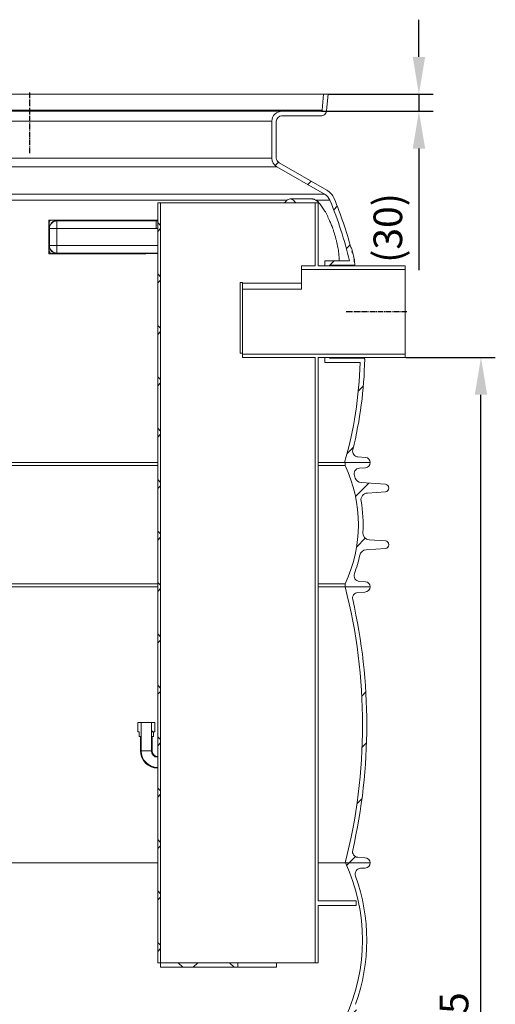
# Model space of a CAD drawing. Units: millimetres. Extents: x 22975 to 25499, y -12324 to -7150.
# Drawn here: x 24316 to 25146, y -8870 to -7150 of the extents above; entities that cross this region are included whole.
import ezdxf

# ---------------------------------------------------------------- set-up
doc = ezdxf.new("R2010")
doc.units = ezdxf.units.MM
doc.linetypes.add('AM_DIN_G_W050', pattern=[13.75, 9.75, -1.5, 1, -1.5])
doc.layers.add('AM_5', color=3, linetype='Continuous', lineweight=25)
doc.layers.add('AM_7', color=4, linetype='AM_DIN_G_W050', lineweight=25)
doc.layers.add('AZ3', color=7, linetype='Continuous')
doc.styles.get("Standard").update_dxf_attribs({"font": 'arial.ttf'})
doc.dimstyles.new('AM_DIN$0', dxfattribs={"dimtxt": 50, "dimasz": 65, "dimexe": 25, "dimexo": 1, "dimgap": 15, "dimtad": 1, "dimdec": 0, "dimdsep": 46, "dimtxsty": 'STANDARD', "dimcen": 0, "dimclrd": 256, "dimclre": 256, "dimclrt": 2, "dimadec": 0, "dimazin": 2, "dimtp": 0.1, "dimtm": 0.1, "dimtfac": 0.71, "dimtdec": 0, "dimtmove": 0, "dimatfit": 3, "dimfxl": 1, "dimlwd": -1, "dimlwe": -1, "dimarcsym": 0})
pattern_1 = [(45, (21825.81111972706, -12496.21154333521), (-269.4076836320746, 269.4076836320746), []), (45, (21915.61371972712, -12496.21154333521), (-269.4076836320746, 269.4076836320746), []), (45, (22005.41631972717, -12496.21154333521), (-269.4076836320746, 269.4076836320746), []), (45, (22095.21911972712, -12496.21154333521), (-269.4076836320746, 269.4076836320746), [])]
pattern_2 = [(45, (21825.81111972706, -12496.21154333521), (-44.90128060534575, 44.90128060534575), []), (135, (21825.81111972706, -12496.21154333521), (-44.90128060534575, -44.90128060534575), [])]

# ---------------------------------------------------------------- blocks, each defined once
blk = doc.blocks.new('*D147')
at = {"layer": 'AM_5'}
for p, q in [((25012.92829766035, -7215.04810071232), (25012.92829766035, -7150.048100712321)), ((24855.29570452285, -7280.048100712321), (25037.92829766035, -7280.048100712321)), ((25012.92829766035, -7280.048100712321), (25012.92829766035, -7310.028100140072)), ((24842.80516903606, -7310.028100140072), (25037.92829766035, -7310.028100140072)), ((25012.92829766035, -7375.02810014007), (25012.92829766035, -7587.490583086865))]:
    blk.add_line(p, q, dxfattribs=at)
for points in [[(25002.09496432702, -7215.04810071232), (25023.76163099368, -7215.04810071232), (25012.92829766035, -7280.048100712321)], [(25002.09496432702, -7375.02810014007), (25023.76163099368, -7375.02810014007), (25012.92829766035, -7310.028100140072)]]:
    blk.add_solid(points, dxfattribs=at)
at = {"layer": 'DEFPOINTS', "color": 0}
for p in [(24854.29570452286, -7280.048100712321), (24841.80516903606, -7310.028100140072), (25012.92829766035, -7310.028100140072)]:
    blk.add_point(p, dxfattribs=at)
at = {"layer": 'AM_5', "color": 2, "insert": (24965.1520357231, -7513.759341613473), "char_height": 50, "attachment_point": 5, "rotation": 90}
blk.add_mtext('(30)', dxfattribs=at)
blk = doc.blocks.new('*D159')
at = {"layer": 'AM_5'}
for p, q in [((25012.92829766034, -7215.04810071232), (25012.92829766034, -7150.048100712321)), ((24855.29570452285, -7280.048100712321), (25037.92829766034, -7280.048100712321)), ((25012.92829766034, -7280.048100712321), (25012.92829766034, -7310.028100140072)), ((24842.80516903606, -7310.028100140072), (25037.92829766034, -7310.028100140072)), ((25012.92829766034, -7375.02810014007), (25012.92829766034, -7587.490583086865))]:
    blk.add_line(p, q, dxfattribs=at)
for points in [[(25002.09496432701, -7215.04810071232), (25023.76163099368, -7215.04810071232), (25012.92829766034, -7280.048100712321)], [(25002.09496432701, -7375.02810014007), (25023.76163099368, -7375.02810014007), (25012.92829766034, -7310.028100140072)]]:
    blk.add_solid(points, dxfattribs=at)
at = {"layer": 'DEFPOINTS', "color": 0}
for p in [(24854.29570452286, -7280.048100712321), (24841.80516903606, -7310.028100140072), (25012.92829766034, -7310.028100140072)]:
    blk.add_point(p, dxfattribs=at)
at = {"layer": 'AM_5', "color": 2, "insert": (24965.15203572309, -7513.759341613473), "char_height": 50, "attachment_point": 5, "rotation": 90}
blk.add_mtext('(30)', dxfattribs=at)
blk = doc.blocks.new('*D225')
at = {"layer": 'AM_5'}
for p, q in [((24989.95517199415, -7740.048100712233), (25146.24946182308, -7740.048100712233)), ((25121.24946182308, -10043.68810071223), (25121.24946182308, -7805.048100712233)), ((24568.6851719941, -10108.68810071223), (25146.24946182308, -10108.68810071223))]:
    blk.add_line(p, q, dxfattribs=at)
for points in [[(25110.41612848975, -7805.048100712233), (25132.08279515641, -7805.048100712233), (25121.24946182308, -7740.048100712233)], [(25110.41612848975, -10043.68810071223), (25132.08279515641, -10043.68810071223), (25121.24946182308, -10108.68810071223)]]:
    blk.add_solid(points, dxfattribs=at)
at = {"layer": 'DEFPOINTS', "color": 0}
for p in [(24988.95517199415, -7740.048100712233), (25121.24946182308, -7740.048100712233), (24567.68517199411, -10108.68810071223)]:
    blk.add_point(p, dxfattribs=at)
at = {"layer": 'AM_5', "color": 2, "insert": (25080.70375923098, -8924.368100712238), "char_height": 50, "attachment_point": 5, "rotation": 90}
blk.add_mtext('2375', dxfattribs=at)

msp = doc.modelspace()

# ---------------------------------------------------------------- hatches: boundary and pattern name
at = {"linetype": 'Continuous', "lineweight": 18}
h = msp.add_hatch(dxfattribs=at)
h.set_pattern_fill('ANSI34', scale=20, style=0)
h.set_pattern_definition(pattern_1)
edge = h.paths.add_edge_path(flags=0)
edge.add_line((24852.07325409909, -7447.828144559855), (24768.9529928298, -7399.838639615062))
edge.add_arc((24773.94536451015, -7391.173985202738), 10.00000055396115, 182.5377681127653, 240.0504575656852, ccw=False)
edge.add_line((24763.95517199414, -7391.616764486433), (24763.95517199414, -7327.546421502548))
edge.add_arc((24773.94155553236, -7328.068095562092), 10.00000000000014, 89.956657452375, 177.0096704305195, ccw=False)
edge.add_line((24773.9491202335, -7318.068098423319), (24841.35465454186, -7318.068100712308))
edge.add_arc((24842.12613001254, -7308.409001272725), 9.689859461612325, 265.4334610482888, 359.7955476869184)
edge.add_line((24851.81592778253, -7308.443578164646), (24854.29561803929, -7280.048100712306))
edge.add_line((24854.29561803929, -7280.048100712317), (24846.26517199411, -7280.048100712317))
edge.add_line((24846.26517199419, -7280.048100712317), (24843.80517199634, -7308.218100687716))
edge.add_arc((24842.12613001254, -7308.409001272725), 1.689859461612323, -100.9490073927712, 6.4864546898649, ccw=False)
edge.add_line((24841.805166078, -7310.068099567827), (24773.95517199408, -7310.06810071232))
edge.add_arc((24773.94155553236, -7328.068095562092), 18.00000000000014, 89.95665745237694, 177.7712523810695)
edge.add_line((24755.95517199414, -7327.368090411866), (24755.95517199414, -7391.768117495509))
edge.add_arc((24773.94536451015, -7391.173985202738), 18.00000055396115, 181.8915253375562, 240.050457565686)
edge.add_line((24764.9590957069, -7406.770362760915), (24848.09361076496, -7454.768100716518))
edge.add_arc((24837.21518505339, -7473.890335262812), 22.00000000000031, 23.074004844767103, 60.36493557466099, ccw=False)
edge.add_arc((24215.30582160779, -7731.10491493967), 695.0000000000001, 13.314591824640502, 22.488563445350394, ccw=False)
edge.add_line((24891.62439759049, -7571.048100712244), (24848.76517199395, -7571.048100712244))
edge.add_line((24848.7651719942, -7571.048100712244), (24848.7651719942, -7580.048100712244))
edge.add_line((24848.7651719942, -7580.048100712229), (24856.76517199419, -7580.048100712229))
edge.add_line((24856.76517199419, -7580.048100712229), (24856.76517199419, -7579.048100712229))
edge.add_line((24856.76517199419, -7579.048100712229), (24899.16801385879, -7579.048100712229))
edge.add_arc((24899.16801385881, -7577.048100712229), 2, 270.0000000000008, 372.6953604920154)
edge.add_arc((24215.30582160779, -7731.10491493967), 703.0000000000001, 12.69536049201432, 13.43426132446787)
edge.add_line((24899.06972071409, -7567.777237312957), (24900.09781171942, -7567.777237312957))
edge.add_arc((24215.30582160779, -7731.10491493967), 704.0000000000003, 13.41482178361635, 14.29476469103427)
edge.add_line((24897.50878234088, -7557.27994444668), (24896.47678372596, -7557.279944446682))
edge.add_arc((24215.30582160779, -7731.10491493967), 703.0000000000001, 14.31553227315688, 14.51615706093961)
edge.add_line((24895.86394997078, -7554.895851837631), (24896.89687647935, -7554.895851837629))
edge.add_arc((24215.30582160779, -7731.10491493967), 704.0000000000003, 14.49508571276777, 14.96875756405221)
edge.add_line((24895.41685753942, -7549.26713337595), (24894.38167981215, -7549.26713337595))
edge.add_arc((24215.30582160779, -7731.10491493967), 703.0000000000001, 14.99054939405062, 22.49164627260543)
edge.add_arc((24837.21518505339, -7473.890335262812), 30.00000000000032, 22.99012699221674, 60.31251203365804)
h = msp.add_hatch(dxfattribs=at)
h.set_pattern_fill('ANSI37', scale=20, style=0)
h.set_pattern_definition(pattern_2)
h.paths.add_polyline_path([(24556.95517199414, -8797.048100712229), (24561.95517199414, -8797.048100712229), (24561.95517199414, -7470.048100712229), (24556.95517199414, -7470.048100712229)], flags=0)
h = msp.add_hatch(dxfattribs=at)
h.set_pattern_fill('ANSI34', scale=20, style=0)
h.set_pattern_definition(pattern_1)
edge = h.paths.add_edge_path(flags=0)
edge.add_arc((24918.95519356916, -7923.657807390585), 9.000000000000181, 0.125456711120999, 86.11999999997045)
edge.add_line((24919.56419683035, -7914.678435751759), (24906.39684076318, -7913.78539299685))
edge.add_arc((24907.07351105355, -7903.808313398172), 10, 165.982351718971, 266.1199999999991, ccw=False)
edge.add_arc((24215.30582160779, -7731.10491493967), 703.0000000000001, 345.9823517189722, 359.0237842393581)
edge.add_arc((24916.20407407658, -7743.048100712229), 2, 359.0237842393614, 450.0000000000007)
edge.add_line((24916.20407407658, -7741.048100712244), (24856.76517199416, -7741.048100712244))
edge.add_line((24856.76517199419, -7741.048100712244), (24856.76517199419, -7740.048100712242))
edge.add_line((24856.76517199419, -7740.048100712229), (24848.7651719942, -7740.048100712229))
edge.add_line((24848.7651719942, -7740.048100712229), (24848.7651719942, -7749.048100712228))
edge.add_line((24848.7651719942, -7749.048100712228), (24910.07415859831, -7749.048100712228))
edge.add_arc((24215.30582160779, -7731.10491493967), 695.0000000000001, 343.9172030748811, 358.5205999149857, ccw=False)
edge.add_line((24883.10517199404, -7923.63810071224), (24927.95517199404, -7923.63810071224))
h = msp.add_hatch(dxfattribs=at)
h.set_pattern_fill('ANSI34', scale=20, style=0)
h.set_pattern_definition(pattern_1)
edge = h.paths.add_edge_path(flags=0)
edge.add_arc((24667.42638286643, -8032.138100712225), 248.0000000000001, 356.8320293730839, 369.6255673404241)
edge.add_arc((24923.76597831977, -7988.663834728839), 12, 94.00345425004838, 189.6255673404237, ccw=False)
edge.add_line((24922.92817894227, -7976.693116613242), (24954.43407939917, -7974.488100712232))
edge.add_arc((24954.00517199395, -7968.00226703893), 6.499999999999992, 273.7834542452199, 446.000000000006)
edge.add_line((24954.45858907348, -7961.51810071223), (24912.11090102633, -7958.556861893915))
edge.add_arc((24912.94797871119, -7946.586093290796), 12.00000000000006, 199.2108928770575, 265.99999999999693, ccw=False)
edge.add_arc((24667.42638286643, -8032.138100712225), 248, 19.2108928770557, 20.13300004209038)
edge.add_arc((24909.66159274403, -7943.334367144284), 9.99999999999998, 93.9999999999992, 200.1330000420952, ccw=False)
edge.add_line((24908.96402800662, -7933.358726641674), (24919.58298025792, -7932.616177164558))
edge.add_arc((24918.95517199414, -7923.63810071224), 8.999999999999947, 273.9999999999893, 360.0000000000008)
edge.add_line((24927.95517199414, -7923.63810071224), (24884.00517199414, -7923.63810071224))
edge.add_line((24884.00517199395, -7923.63810071224), (24884.00517199395, -7928.728100712241))
edge.add_arc((24667.42638286643, -8032.138100712225), 240, -25.523102662046995, 25.523102662045403, ccw=False)
edge.add_line((24884.00517199395, -8135.548100712229), (24884.00517199395, -8140.638100712228))
edge.add_line((24884.00517199395, -8140.638100712225), (24927.95517199395, -8140.638100712225))
edge.add_arc((24918.95517199414, -8140.638100712225), 9.000000000000009, 0, 86.19999999999762)
edge.add_line((24919.5516370977, -8131.657887497611), (24908.98556474753, -8130.956089746449))
edge.add_arc((24909.64830375157, -8120.978075063526), 9.999999999999966, 159.8584277074618, 266.1999999999996, ccw=False)
edge.add_arc((24667.42638286643, -8032.138100712225), 248.0000000000001, 339.8584277074641, 347.6465967291789)
edge.add_arc((24921.40649687566, -8087.762750714594), 11.99999999999992, 93.9999999999967, 167.6465967291764, ccw=False)
edge.add_line((24920.56941919072, -8075.791982111462), (24954.43407939923, -8073.423934385532))
edge.add_arc((24954.00517199395, -8066.938100712242), 6.499999999999992, 273.7834542452049, 446.0000000000001)
edge.add_line((24954.45858907348, -8060.453934385543), (24926.19197666568, -8058.477340295423))
edge.add_arc((24927.02905435042, -8046.506571692313), 12, 176.8320293730802, 265.99999999999153, ccw=False)
h = msp.add_hatch(dxfattribs=at)
h.set_pattern_fill('ANSI34', scale=20, style=0)
h.set_pattern_definition(pattern_1)
edge = h.paths.add_edge_path(flags=0)
edge.add_line((24927.70517199414, -8140.638100712225), (24884.20517199414, -8140.638100712225))
edge.add_arc((23939.45970362701, -8381.638100712227), 975, -14.310671313029673, 14.310671313028081, ccw=False)
edge.add_line((24884.20517199414, -8622.638100712242), (24927.70517199414, -8622.638100712242))
edge.add_arc((24918.70517199414, -8622.638100712242), 9.000000000000009, 0, 90)
edge.add_line((24918.70517199414, -8613.638100712242), (24906.32334887532, -8612.798334750685))
edge.add_arc((24907.00001916543, -8602.821255151997), 10.00000000000004, 167.1232492097127, 266.1200000000017, ccw=False)
edge.add_arc((23939.45970362701, -8381.638100712227), 982.5000000000001, 347.1232492097156, 372.8767507902859)
edge.add_arc((24907.00001916543, -8160.454946272468), 9.999999999999954, 93.88000000000733, 192.8767507902865, ccw=False)
edge.add_line((24906.32334887536, -8150.477866673783), (24918.70517199418, -8149.638100712229))
edge.add_arc((24918.70517199414, -8140.638100712225), 9.000000000000009, 270.000000000008, 360.0000000000008)
h = msp.add_hatch(dxfattribs=at)
h.set_pattern_fill('ANSI37', scale=20, style=0)
h.set_pattern_definition(pattern_2)
edge = h.paths.add_edge_path(flags=0)
edge.add_line((24556.95517199414, -8457.04810071223), (24556.95517199414, -8456.048100712227))
edge.add_arc((24556.95517199414, -8427.048100712227), 29.00000000000014, 180, 270, ccw=False)
edge.add_line((24527.95517199414, -8427.048100712227), (24527.95517199414, -8377.25810071223))
edge.add_line((24527.95517199414, -8377.258100712237), (24522.30517199414, -8377.258100712237))
edge.add_line((24522.305171994, -8377.258100712237), (24522.305171994, -8394.048100712236))
edge.add_line((24522.305171994, -8394.048100712229), (24524.26789982856, -8394.048100712229))
edge.add_line((24524.2678998287, -8394.048100712229), (24524.2678998287, -8402.048100712225))
edge.add_line((24524.2678998287, -8402.048100712225), (24526.95517199415, -8402.048100712225))
edge.add_line((24526.95517199414, -8402.048100712225), (24526.95517199414, -8427.048100712227))
edge.add_arc((24556.95517199414, -8427.048100712227), 30.00000000000015, 180, 270.0000000000008)
h = msp.add_hatch(dxfattribs=at)
h.set_pattern_fill('ANSI37', scale=20, style=0)
h.set_pattern_definition(pattern_2)
edge = h.paths.add_edge_path(flags=0)
edge.add_line((24556.95517199414, -8438.048100712227), (24556.95517199414, -8437.04810071223))
edge.add_arc((24556.95517199414, -8427.048100712227), 10.00000000000016, 180, 270, ccw=False)
edge.add_line((24546.95517199414, -8427.048100712227), (24546.95517199414, -8402.048100712225))
edge.add_line((24546.95517199414, -8402.048100712225), (24549.64244415958, -8402.048100712225))
edge.add_line((24549.64244415958, -8402.048100712225), (24549.64244415958, -8394.048100712229))
edge.add_line((24549.64244415958, -8394.048100712229), (24551.60517199413, -8394.048100712229))
edge.add_line((24551.60517199404, -8394.048100712229), (24551.60517199404, -8377.25810071223))
edge.add_line((24551.60517199404, -8377.258100712237), (24545.95517199404, -8377.258100712237))
edge.add_line((24545.95517199414, -8377.258100712237), (24545.95517199414, -8427.04810071224))
edge.add_arc((24556.95517199414, -8427.048100712227), 11.00000000000016, 180, 270.0000000000008)
h = msp.add_hatch(dxfattribs=at)
h.set_pattern_fill('ANSI34', scale=20, style=0)
h.set_pattern_definition(pattern_1)
edge = h.paths.add_edge_path(flags=0)
edge.add_line((24927.95517199414, -8622.638100712242), (24884.45517199414, -8622.638100712242))
edge.add_arc((24595.70517199414, -8757.638100712242), 318.75, -25.05761541830401, 25.057615418302078, ccw=False)
edge.add_line((24884.45517199414, -8892.638100712242), (24927.95517199414, -8892.638100712242))
edge.add_arc((24918.95517199414, -8892.638100712242), 9.000000000000009, 0, 90)
edge.add_line((24918.95517199414, -8883.638100712238), (24910.82957943444, -8883.087002866341))
edge.add_arc((24911.50624972463, -8873.10992326765), 10.00000000000001, 159.9151954512554, 266.1200000000014, ccw=False)
edge.add_arc((24595.70517199414, -8757.638100712242), 326.2500000000001, 339.9151954512602, 380.0848045487414)
edge.add_arc((24911.50624972463, -8642.166278156816), 9.999999999999877, 93.87999999999101, 200.0848045487388, ccw=False)
edge.add_line((24910.82957943456, -8632.189198558117), (24918.95517199425, -8631.638100712222))
edge.add_arc((24918.95517199414, -8622.638100712242), 9.000000000000009, 269.9999999999864, 360.0000000000008)
h = msp.add_hatch(dxfattribs=at)
h.set_pattern_fill('ANSI37', scale=20, style=0)
h.set_pattern_definition(pattern_2)
h.paths.add_polyline_path([(24561.95517199414, -8797.048100712229), (24561.95517199414, -8805.048100712227), (24696.95517199414, -8805.048100712227), (24696.95517199414, -8797.048100712229)], flags=0)

# ---------------------------------------------------------------- linework, layer by layer
at = {"color": 7, "linetype": 'Continuous', "lineweight": 18}
for p, q in [((24846.26517199419, -7280.048100712317), (23819.64517199408, -7280.048100712317)), ((24843.80517199634, -7308.218100687708), (24846.26517199419, -7280.048100712317)), ((24854.29561803929, -7280.048100712317), (24846.26517199419, -7280.048100712317)), ((24851.81592778253, -7308.443578164646), (24854.29561803929, -7280.048100712317)), ((24773.15774627702, -7318.098860734346), (24842.12613001254, -7318.098860734346)), ((24773.9491202335, -7318.068098423319), (24841.35465454168, -7318.068100712306)), ((24773.95517199414, -7310.068100712306), (24841.805166078, -7310.068099567827)), ((24755.95517199414, -7391.768117495506), (24755.95517199414, -7327.368090411866)), ((24763.95517199414, -7391.616764486433), (24763.95517199414, -7327.546421502541)), ((24848.09361076492, -7454.768100716522), (24764.9590957069, -7406.770362760915)), ((24852.07325409909, -7447.828144559855), (24768.9529928297, -7399.838639615061)), ((24826.83578175048, -7463.168222307242), (24788.1627291131, -7463.168212785793)), ((24556.95517199414, -7470.048100712229), (24556.95517199414, -8797.048100712229)), ((24561.95517199414, -7470.048100712229), (24556.95517199414, -7470.048100712229)), ((24561.95517199414, -7470.048100712229), (24561.95517199414, -8797.048100712229)), ((24831.95517199414, -7470.048100712229), (24561.95517199414, -7470.048100712229)), ((24831.95517199414, -7580.048100712229), (24831.95517199414, -7470.048100712229)), ((24836.95517199414, -7470.048100712229), (24831.95517199414, -7470.048100712229)), ((24857.4551719946, -7465.268100713103), (24832.94923349723, -7465.268100713103)), ((24836.95517199414, -7580.048100712229), (24836.95517199414, -7470.048100712229)), ((24895.12537051525, -7548.565204581201), (24894.19333374986, -7548.565204581201)), ((24894.38167981218, -7549.26713337595), (24895.41685753942, -7549.26713337595)), ((24895.86394997078, -7554.895851837631), (24896.89687647924, -7554.895851837631)), ((24896.39475385958, -7556.958808568627), (24897.3777977328, -7556.958808568627)), ((24896.45598051112, -7557.198442875204), (24897.4836327417, -7557.198442875204)), ((24897.50878234088, -7557.27994444668), (24896.4767837261, -7557.27994444668)), ((24897.3777977328, -7556.958808568627), (24897.43625909995, -7557.198442875204)), ((24897.50878234088, -7557.27994444668), (24897.4836327417, -7557.198442875204)), ((24807.95517199414, -7580.048100712229), (24831.95517199414, -7580.048100712229)), ((24807.95517199414, -7580.048100712229), (24807.95517199414, -7586.048100712243)), ((24836.95517199414, -7580.048100712229), (24988.95517199414, -7580.048100712229)), ((24848.7651719942, -7571.048100712244), (24891.62439759049, -7571.048100712244)), ((24848.7651719942, -7580.048100712229), (24848.7651719942, -7571.048100712244)), ((24848.7651719942, -7580.048100712229), (24856.76517199419, -7580.048100712229)), ((24856.76517199419, -7579.048100712229), (24899.16801385881, -7579.048100712229)), ((24856.76517199419, -7580.048100712229), (24856.76517199419, -7579.048100712229)), ((24899.06972071409, -7567.777237312957), (24900.09781171961, -7567.777237312957)), ((24899.27797295756, -7568.651548775874), (24900.20264111037, -7568.651548775874)), ((24899.29200720412, -7568.710648065274), (24900.17624660765, -7568.710648065274)), ((24899.47072429626, -7569.465235623678), (24899.84661306555, -7569.465235623678)), ((24899.64281243362, -7568.604784418771), (24899.84661306555, -7569.465235623678)), ((24900.4449363311, -7573.645734589838), (24900.60304766541, -7573.645734589838)), ((24988.95517199414, -7580.048100712229), (24988.95517199414, -7586.048100712243)), ((24807.95517199414, -7586.048100712243), (24807.95517199414, -7620.428030040915)), ((24807.95517199414, -7586.048100712243), (24988.95517199414, -7586.048100712243)), ((24988.95517199414, -7586.048100712243), (24988.95517199414, -7734.048100712229)), ((24700.95517199414, -7609.048100712229), (24700.95517199414, -7732.472489214051)), ((24704.95517199414, -7609.048100712229), (24700.95517199414, -7609.048100712229)), ((24704.95517199414, -7609.048100712229), (24704.95517199414, -7732.472489214051)), ((24807.95517199414, -7610.110639823644), (24704.95517199414, -7610.110639823644)), ((24807.95517199414, -7620.428030040915), (24704.95517199414, -7620.428030040915)), ((24704.95517199414, -7732.472489214051), (24700.95517199414, -7732.472489214051)), ((24704.95517199414, -7732.472489214051), (24704.95517199414, -7734.048100712229)), ((24988.95517199414, -7734.048100712229), (24704.95517199414, -7734.048100712229)), ((24704.95517199414, -7734.048100712229), (24704.95517199414, -7740.048100712229)), ((24988.95517199414, -7734.048100712229), (24988.95517199414, -7740.048100712229)), ((24831.95517199414, -7740.048100712229), (24704.95517199414, -7740.048100712229)), ((24831.95517199414, -8797.048100712229), (24831.95517199414, -7740.048100712229)), ((24836.95517199414, -8689.048100712229), (24836.95517199414, -7740.048100712229)), ((24988.95517199414, -7740.048100712229), (24836.95517199414, -7740.048100712229)), ((24856.76517199419, -7740.048100712229), (24848.7651719942, -7740.048100712229)), ((24848.7651719942, -7749.048100712228), (24848.7651719942, -7740.048100712229)), ((24910.07415859817, -7749.048100712228), (24848.7651719942, -7749.048100712228)), ((24856.76517199419, -7741.048100712244), (24856.76517199419, -7740.048100712229)), ((24916.20407407658, -7741.048100712244), (24856.76517199419, -7741.048100712244)), ((24883.10517199404, -7923.63810071224), (24927.95517199414, -7923.63810071224)), ((24884.00517199395, -7928.728100712236), (24884.00517199395, -7923.63810071224)), ((24884.00517199395, -7923.63810071224), (24927.95517199414, -7923.63810071224)), ((24919.56419683035, -7914.678435751759), (24906.39684076325, -7913.785392996856)), ((24919.5829802579, -7932.616177164572), (24908.96402800662, -7933.358726641674)), ((24912.11090102626, -7958.556861893915), (24954.45858907348, -7961.51810071223)), ((24954.43407939907, -7974.488100712232), (24922.92817894227, -7976.693116613242)), ((24926.19197666572, -8058.477340295416), (24954.45858907348, -8060.453934385543)), ((24954.43407939907, -8073.423934385544), (24920.56941919072, -8075.791982111462)), ((24908.98556474756, -8130.956089746439), (24919.5516370977, -8131.657887497611)), ((24884.00517199395, -8140.638100712225), (24884.00517199395, -8135.548100712229)), ((24927.95517199414, -8140.638100712225), (24884.00517199395, -8140.638100712225)), ((24927.70517199414, -8140.638100712225), (24884.20517199414, -8140.638100712225)), ((24906.32334887536, -8150.477866673783), (24918.70517199414, -8149.638100712225)), ((24522.305171994, -8394.048100712229), (24522.305171994, -8377.258100712237)), ((24527.95517199414, -8377.258100712237), (24522.305171994, -8377.258100712237)), ((24527.95517199414, -8377.258100712237), (24527.95517199414, -8427.048100712227)), ((24545.95517199414, -8377.258100712237), (24527.95517199414, -8377.258100712237)), ((24545.95517199414, -8427.048100712227), (24545.95517199414, -8377.258100712237)), ((24551.60517199404, -8377.258100712237), (24545.95517199414, -8377.258100712237)), ((24551.60517199404, -8377.258100712237), (24551.60517199404, -8394.048100712229)), ((24524.2678998287, -8394.048100712229), (24522.305171994, -8394.048100712229)), ((24524.2678998287, -8402.048100712225), (24524.2678998287, -8394.048100712229)), ((24526.95517199414, -8402.048100712225), (24524.2678998287, -8402.048100712225)), ((24526.95517199414, -8402.048100712225), (24526.95517199414, -8427.048100712227)), ((24549.64244415958, -8402.048100712225), (24546.95517199414, -8402.048100712225)), ((24546.95517199414, -8427.048100712227), (24546.95517199414, -8402.048100712225)), ((24551.60517199404, -8394.048100712229), (24549.64244415958, -8394.048100712229)), ((24549.64244415958, -8394.048100712229), (24549.64244415958, -8402.048100712225)), ((24545.95517199414, -8427.048100712227), (24527.95517199414, -8427.048100712227)), ((24556.95517199414, -8437.04810071223), (24556.95517199414, -8438.048100712227)), ((24556.95517199414, -8456.048100712242), (24556.95517199414, -8457.04810071223)), ((24918.70517199414, -8613.638100712242), (24906.32334887536, -8612.798334750682)), ((24884.20517199414, -8622.638100712242), (24927.70517199414, -8622.638100712242)), ((24927.95517199414, -8622.638100712242), (24884.45517199414, -8622.638100712242)), ((24910.82957943456, -8632.189198558117), (24918.95517199414, -8631.638100712227)), ((24836.95517199414, -8689.048100712229), (24903.07692436172, -8689.048100712229)), ((24836.95517199414, -8797.048100712229), (24836.95517199414, -8697.048100712227)), ((24836.95517199414, -8697.048100712227), (24903.07692436172, -8697.048100712227)), ((24903.07692436172, -8689.048100712229), (24903.07692436172, -8697.048100712227)), ((24561.95517199414, -8797.048100712229), (24556.95517199414, -8797.048100712229)), ((24561.95517199414, -8805.048100712227), (24561.95517199414, -8797.048100712229)), ((24561.95517199414, -8797.048100712229), (24696.95517199414, -8797.048100712229)), ((24696.95517199414, -8797.048100712229), (24696.95517199414, -8805.048100712227)), ((24764.30500495617, -8797.048100712229), (24696.95517199414, -8797.048100712229)), ((24764.30500495617, -8805.048100712227), (24764.30500495617, -8797.048100712229)), ((24831.95517199414, -8797.048100712229), (24764.30500495617, -8797.048100712229)), ((24836.95517199414, -8797.048100712229), (24831.95517199414, -8797.048100712229)), ((24561.95517199414, -8805.048100712227), (24696.95517199414, -8805.048100712227)), ((24764.30500495617, -8805.048100712227), (24696.95517199414, -8805.048100712227))]:
    msp.add_line(p, q, dxfattribs=at)
at = {"color": 8, "linetype": 'Continuous', "lineweight": 18}
msp.add_line((24782.77261230999, -7465.268100713103), (23902.00723945323, -7465.268100713103), dxfattribs=at)
at = {"color": 7, "linetype": 'Continuous', "lineweight": 18, "flags": 128}
msp.add_lwpolyline([(24797.73214765426, -7470.048100712229), (24797.36807441569, -7469.506205240046), (24795.91386138063, -7467.592292872563), (24794.41630078151, -7466.011553215491), (24792.88376758478, -7464.772826406158), (24791.32483233788, -7463.883039907392), (24789.74821323899, -7463.347169766217), (24788.16272738154, -7463.168212785793), (24786.57724144563, -7463.347169766217), (24785.00062211181, -7463.883039907392), (24783.44168647492, -7464.772826406158), (24781.90915273523, -7466.011553215491), (24780.41159144344, -7467.592292872563), (24778.95737756949, -7469.506205240046), (24778.59330409343, -7470.048100712229)], dxfattribs=at)
at = {"color": 7, "linetype": 'Continuous', "lineweight": 18}
for centre, radius, start, end in [((24842.12613001254, -7308.409001272725), 1.689859466525529, 259.0509926067714, 6.486454689931275), ((24773.94155553236, -7328.068095562092), 18.00000000000046, 89.95665745217394, 177.7712523810986), ((24773.94155553236, -7328.068095562092), 10.0000000000003, 89.95665745217394, 177.0096704305862), ((24842.12613001254, -7308.409001272725), 9.689859461613194, 265.4334610483256, 359.7955476869191), ((24773.94536451015, -7391.173985202738), 18.00000055396172, 181.8915253375163, 240.0504575658708), ((24773.94536451015, -7391.173985202738), 10.00000055396115, 182.5377681127481, 240.0504575658708), ((24837.21518505339, -7473.890335262812), 22.00000000000494, 23.07400484498977, 60.36493557481214), ((24837.21518505339, -7473.890335262812), 30.00000000000062, 22.99012699208984, 60.31251203343438), ((24215.30582160779, -7731.10491493967), 703, 14.99054939399812, 22.49164627268539), ((24215.30582160779, -7731.10491493967), 695, 13.31459182462497, 22.48856344528416), ((24215.30582160779, -7731.10491493967), 704.0000000000003, 14.4950857125734, 14.96875756410359), ((24215.30582160779, -7731.10491493967), 703.0000000000003, 14.31553227311903, 14.51615706088397), ((24215.30582160779, -7731.10491493967), 704.0000000000008, 13.41482178358472, 14.29476469099139), ((24215.30582160779, -7731.10491493967), 702.9999999999995, 12.69536049212822, 13.43426132464981), ((24899.16801385881, -7577.048100712229), 2.000000000000454, 270, 12.69536049212822), ((24215.30582160779, -7731.10491493967), 695.0000000000003, 343.9172030748326, 358.5205999149886), ((24215.30582160779, -7731.10491493967), 703, 345.9823517190122, 359.0237842393453), ((24916.20407407658, -7743.048100712229), 2.000000000000454, 359.0237842393453, 90), ((24907.07351105355, -7903.808313398172), 10.00000000000197, 165.9823517190123, 266.1199999998775), ((24918.95519356916, -7923.657807390585), 9.00000000000015, 0.1254567112265722, 86.11999999987754), ((24918.95517199414, -7923.63810071224), 8.999999999999996, 273.9999999998789, 0), ((24667.42638286643, -8032.138100712225), 239.9999999999991, 334.4768973377875, 25.52310266221254), ((24909.66159274403, -7943.334367144284), 9.999999999999806, 93.99999999987897, 200.1330000418723), ((24667.42638286643, -8032.138100712225), 247.9999999999999, 19.21089287700156, 20.1330000418724), ((24912.94797871119, -7946.586093290796), 12.00000000000002, 199.2108928770015, 266.0000000001211), ((24954.00517199395, -7968.00226703893), 6.500000000001257, 273.7834542446405, 86.00000000012103), ((24923.76597831977, -7988.663834728839), 12.00000000000027, 94.00345424987567, 189.6255673404175), ((24667.42638286643, -8032.138100712225), 247.9999999999998, 356.8320293730073, 9.625567340417536), ((24927.02905435042, -8046.506571692313), 11.99999999999999, 176.8320293730074, 266.0000000001211), ((24954.00517199395, -8066.938100712242), 6.500000000000162, 273.7834542446405, 86.00000000012103), ((24921.40649687566, -8087.762750714594), 12.00000000000031, 93.99999999987897, 167.6465967290993), ((24667.42638286643, -8032.138100712225), 247.9999999999998, 339.8584277073689, 347.6465967290994), ((24909.64830375157, -8120.978075063526), 10.00000000000063, 159.858427707369, 266.1999999997842), ((24918.95517199414, -8140.638100712225), 9.000000000000208, 0, 86.19999999978423), ((23939.45970362701, -8381.638100712227), 974.9999999999995, 345.6893286870599, 14.31067131294008), ((24907.00001916543, -8160.454946272468), 10.00000000000035, 93.8800000001225, 192.8767507900906), ((24918.70517199414, -8140.638100712225), 8.999999999999773, 270, 0), ((23939.45970362701, -8381.638100712227), 982.5000000000001, 347.1232492099091, 12.87675079009078), ((24556.95517199414, -8427.048100712227), 30.00000000000057, 180, 270), ((24556.95517199414, -8427.048100712227), 29.00000000000034, 180, 270), ((24556.95517199414, -8427.048100712227), 11.00000000000022, 180, 270), ((24556.95517199414, -8427.048100712227), 10.00000000000057, 180, 270), ((24907.00001916543, -8602.821255151997), 10.00000000000023, 167.1232492099092, 266.1199999998775), ((24918.70517199414, -8622.638100712242), 8.999999999999773, 0, 90), ((24595.70517199414, -8757.638100712242), 318.75, 334.9423845817172, 25.05761541828283), ((24911.50624972463, -8642.166278156816), 10.00000000000016, 93.8800000001225, 200.084804548516), ((24918.95517199414, -8622.638100712242), 9.000000000000343, 270, 0), ((24595.70517199414, -8757.638100712242), 326.2500000000001, 339.9151954514839, 20.08480454851601)]:
    msp.add_arc(centre, radius, start, end, dxfattribs=at)
for points, knots in [([(24826.83600909516, -7463.190551035324), (24826.90118778029, -7463.183452728874), (24827.51394291545, -7463.116720426261), (24828.85303575473, -7463.394951084875), (24830.84683942, -7464.033612252591), (24832.24841322375, -7464.856591495976), (24832.94923349723, -7465.268100713103)], [0, 0, 0, 0, 0.0374139310395644, 0.3517342881245772, 0.6758517086344599, 1, 1, 1, 1]), ([(24873.62878244228, -7571.048100712244), (24873.63609013331, -7570.834944822637), (24873.68519595542, -7569.402591528356), (24873.59661035586, -7566.451065420754), (24873.3497884867, -7562.204872415008), (24872.89409581546, -7557.645335965308), (24872.25346297698, -7552.867683547505), (24871.41831835962, -7547.848591681134), (24870.39406735307, -7542.647243509754), (24869.18094933146, -7537.279770197319), (24867.79383470092, -7531.826577221102), (24866.22767641509, -7526.272432846759), (24864.49067524888, -7520.670261792608), (24862.38073598498, -7514.438712908361), (24859.85573157223, -7507.671437152909), (24857.19170244478, -7501.257047839361), (24854.70936890549, -7495.798361956069), (24852.46172885082, -7491.211412811288), (24850.13575389373, -7486.825396800589), (24847.76736595502, -7482.718004618175), (24845.39521278905, -7478.9570975472), (24843.01194523551, -7475.525298104432), (24840.61185674227, -7472.430259914864), (24838.10633410627, -7469.598755278814), (24835.52636250082, -7467.10155577732), (24833.81138140822, -7465.881461336903), (24832.94923349723, -7465.268100713103)], [0, 0, 0, 0, 0.0067964663392141, 0.0456705229631676, 0.0855769630718129, 0.1254842875044157, 0.166139235707636, 0.2067948777082354, 0.248548787245699, 0.2903031309007644, 0.3324338647152772, 0.3745646764483539, 0.4178904512642201, 0.4612158971050845, 0.5189669038392509, 0.5774870269002617, 0.6178062842888302, 0.6581246904658606, 0.699583217919833, 0.7410406339809269, 0.7813748409326183, 0.8217080067117777, 0.8632905393598423, 0.9048719812020999, 0.9521776519757299, 1, 1, 1, 1]), ([(24895.12537051525, -7548.663207595876), (24895.13072347335, -7548.642565864416), (24895.14105579673, -7548.602723026603), (24895.27507959257, -7549.051066953471), (24895.33966849486, -7549.26713337595)], [0, 0, 0, 0, 0.5180788463413909, 1, 1, 1, 1]), ([(24896.84453780201, -7554.854265053785), (24896.91236329402, -7555.117977333196), (24897.10029584004, -7555.848677820293), (24897.26959757015, -7556.525959890409), (24897.3777977328, -7556.958808568627)], [0, 0, 0, 0, 0.3609033852925701, 1, 1, 1, 1]), ([(24899.84661306555, -7569.465235623678), (24899.98029532723, -7570.077271076428), (24900.24862140158, -7571.305744237193), (24900.51332430748, -7572.780977136151), (24900.5717059001, -7573.343661352279), (24900.60304766541, -7573.645734589838)], [0, 0, 0, 0, 0.3149977018949049, 0.6322611226571553, 1, 1, 1, 1]), ([(24900.04110838098, -7567.777237312957), (24900.06697529412, -7567.896779615897), (24900.17931723429, -7568.415960787795), (24900.19249643895, -7568.54908026963), (24900.20264111037, -7568.651548775874)], [0, 0, 0, 0, 0.2302516142883217, 1, 1, 1, 1]), ([(24900.60304766541, -7573.645734589838), (24900.61552714577, -7573.820138272786), (24900.63797958332, -7574.133916392701), (24900.57252704629, -7574.096496432787), (24900.54345423982, -7574.079875178752)], [0, 0, 0, 0, 0.5558184968481445, 0.9999999999999998, 0.9999999999999998, 0.9999999999999998, 0.9999999999999998]), ([(24901.11911854401, -7576.608566292184), (24901.12317865316, -7576.660313005106), (24901.1313262961, -7576.764155967947), (24901.20159944237, -7577.655919338707), (24901.28617949408, -7578.728058426406), (24901.36587280055, -7579.727497144311), (24901.3914371079, -7580.048100712229)], [0, 0, 0, 0, 0.2854916787714212, 0.5729117871385652, 0.8629970978666611, 1, 1, 1, 1]), ([(24917.82470022768, -7740.048100712229), (24917.88869346116, -7740.561419809512), (24918.02397492828, -7741.646574550076), (24918.16577310322, -7742.778884896033), (24918.18801695175, -7742.956364162019), (24918.20058340926, -7743.056629438623)], [0, 0, 0, 0, 0.2808544758334259, 0.5937253600607189, 0.9999999999999998, 0.9999999999999998, 0.9999999999999998, 0.9999999999999998])]:
    msp.add_open_spline(points, degree=3, knots=knots, dxfattribs=at)
at = {"color": 8, "linetype": 'Continuous', "lineweight": 18}
for points, knots in [([(24899.24881487826, -7580.048100712229), (24899.2261904217, -7579.768327714758), (24899.17825523877, -7579.175563435754), (24899.16833994046, -7579.052144881791), (24899.16803060492, -7579.048308405051), (24899.16803048502, -7579.048306917887)], [0, 0, 0, 0, 0.4718835677566217, 0.9997952816883463, 1, 1, 1, 1]), ([(24916.20407407658, -7741.048100712244), (24916.19658655764, -7740.989992129893), (24916.18612748196, -7740.908822111713), (24916.10027874817, -7740.238537193524), (24916.0758880295, -7740.048100712229)], [0, 0, 0, 0, 0.7158872651012383, 0.9999999999999998, 0.9999999999999998, 0.9999999999999998, 0.9999999999999998])]:
    msp.add_open_spline(points, degree=3, knots=knots, dxfattribs=at)
at = {"layer": 'AM_7'}
for p, q in [((24332.95517199414, -7277.048100712317), (24332.95517199414, -7383.048100712317)), ((24991.95517199414, -7660.048100712237), (24885.95517199414, -7660.048100712237))]:
    msp.add_line(p, q, dxfattribs=at)
at = {"layer": 'AZ3', "color": 8, "linetype": 'Continuous', "lineweight": 18}
for p, q in [((24843.80517199634, -7308.218100687708), (23822.10517199195, -7308.218100687708)), ((24773.95517199414, -7310.068100712306), (23891.95517199414, -7310.068100712306)), ((24755.95517199414, -7327.368090411866), (23909.95517199414, -7327.368090411866)), ((24755.95517199414, -7391.768117495506), (23909.95517199414, -7391.768117495506)), ((24764.9590957069, -7406.770362760915), (23900.95124828137, -7406.770362760915)), ((24848.09361076492, -7454.768100716522), (23817.81673322336, -7454.768100716522)), ((24369.69566649685, -7500.082885676296), (24367.21407602469, -7502.435020373858)), ((24367.95564358632, -7514.624656765213), (24367.95564358632, -7514.227643332387)), ((24380.95564358609, -7514.624656765213), (24367.95564358632, -7514.624656765213)), ((24367.95564358632, -7544.711544659264), (24367.95564358632, -7514.624656765213)), ((24380.51693132005, -7501.148479690789), (24380.95564358609, -7501.228138332561)), ((24380.95564358609, -7501.228138332561), (24380.95564358609, -7501.625151765374)), ((24380.95564358609, -7514.624656765213), (24380.95564358609, -7501.625151765374)), ((24380.95564358609, -7501.625151765374), (24554.38796953576, -7501.625151765374)), ((24380.95564358609, -7514.624656765213), (24380.95564358609, -7544.711544659264)), ((24554.38796953576, -7514.624656765213), (24380.95564358609, -7514.624656765213)), ((24554.38796953576, -7501.625151765374), (24556.95517199414, -7501.605844939011)), ((24554.38796953576, -7514.624656765213), (24554.38796953576, -7501.625151765374)), ((24556.95517199414, -7514.47078022825), (24554.38796953576, -7514.624656765213)), ((24367.93623285994, -7545.946811507966), (24367.95564358632, -7545.240819660438)), ((24380.95564358609, -7544.711544659264), (24367.95564358632, -7544.711544659264)), ((24367.95564358632, -7545.240819660438), (24367.95564358632, -7544.711544659264)), ((24380.95564358609, -7557.71104965909), (24380.95564358609, -7544.711544659264)), ((24380.95564358609, -7544.711544659264), (24556.95517199414, -7544.711544659264)), ((24380.95564358609, -7558.240324660276), (24380.68389341698, -7558.265248305893)), ((24380.95564358609, -7557.71104965909), (24380.95564358609, -7558.240324660276)), ((24556.95517199414, -7557.71104965909), (24380.95564358609, -7557.71104965909)), ((24556.95517199414, -7923.63810071224), (24048.95517199414, -7923.63810071224)), ((24883.10517199404, -7923.63810071224), (24836.95517199414, -7923.63810071224)), ((24048.95517199414, -7928.728100712236), (24556.95517199414, -7928.728100712236)), ((24836.95517199414, -7928.728100712236), (24884.00517199395, -7928.728100712236)), ((24056.95517199414, -8135.548100712229), (24556.95517199414, -8135.548100712229)), ((24056.95517199414, -8140.638100712225), (24556.95517199414, -8140.638100712225)), ((24836.95517199414, -8135.548100712229), (24884.00517199395, -8135.548100712229)), ((24836.95517199414, -8140.638100712225), (24884.00517199395, -8140.638100712225)), ((23781.70517199414, -8622.638100712242), (24556.95517199414, -8622.638100712242)), ((24836.95517199414, -8622.638100712242), (24884.20517199414, -8622.638100712242))]:
    msp.add_line(p, q, dxfattribs=at)
for centre, radius, start, end in [((24380.95538592242, -7514.227880668302), 12.999742338297, 89.9988643584872, 179.9989539526098), ((24380.95538592242, -7514.624894101115), 12.999742338297, 89.9988643584872, 179.9989539526098), ((24380.95538592242, -7544.711307323348), 12.99974233829927, 180.0010460473901, 270.0011356415128), ((24380.95538592242, -7545.240582324535), 12.99974233829757, 180.0010460473901, 270.0011356415128)]:
    msp.add_arc(centre, radius, start, end, dxfattribs=at)
for points, knots in [([(24367.01502582079, -7559.026485254128), (24367.01507575341, -7549.1705134808), (24367.01515015631, -7534.484453639858), (24367.01527043592, -7514.827765172217), (24367.01533777287, -7504.993311490849), (24367.01537274171, -7499.88615681966)], [0, 0, 0, 0, 0.4951688867644397, 0.7378348953938101, 0.9999999999999998, 0.9999999999999998, 0.9999999999999998, 0.9999999999999998]), ([(24367.01537274171, -7499.88615681966), (24367.02339773366, -7499.886724804731), (24367.2528384153, -7499.902963934204), (24368.14671610991, -7499.966727098989), (24369.03179001991, -7500.033100384476), (24369.69566649685, -7500.082885676296)], [0, 0, 0, 0, 0.0089767801590289, 0.2566530363596024, 1, 1, 1, 1]), ([(24367.21407602469, -7502.435020373858), (24367.18429462027, -7502.050280361203), (24367.11896436426, -7501.206291835886), (24367.05250106702, -7500.358071556664), (24367.01597256676, -7499.893780818776), (24367.01537274171, -7499.88615681966)], [0, 0, 0, 0, 0.4517553815359836, 0.9909974157422542, 1, 1, 1, 1]), ([(24367.01537274171, -7499.88615681966), (24375.28379239232, -7499.891676380169), (24390.91928502193, -7499.902113809731), (24413.7993732148, -7499.928695240291), (24435.65721176911, -7499.96150369395), (24457.34074089115, -7500.002252947263), (24476.34435869611, -7500.045115228438), (24492.71738853093, -7500.087321512605), (24508.55865144843, -7500.132169508798), (24526.21606004538, -7500.188132596334), (24543.03868564425, -7500.246879369209), (24553.16551806658, -7500.287472327212), (24556.95517199414, -7500.302662986666)], [0, 0, 0, 0, 0.1262951561075376, 0.2388227818489833, 0.3514455881795131, 0.464068394632791, 0.5765960205417618, 0.6503512707635632, 0.7241065209916191, 0.8302518234641256, 0.9364769932927183, 1, 1, 1, 1]), ([(24367.95564358632, -7513.11719571732), (24367.95476829933, -7513.068892735144), (24367.95024696688, -7512.819381560317), (24367.92008548274, -7512.301031702737), (24367.88239004693, -7511.658269546765), (24367.84379283452, -7511.059893567683), (24367.79921919128, -7510.387013396087), (24367.7464170465, -7509.616707258785), (24367.68483574825, -7508.743180894846), (24367.62987307503, -7507.976625581562), (24367.58080802832, -7507.301700261859), (24367.53774539937, -7506.715204611595), (24367.49673454996, -7506.161129064306), (24367.45552936147, -7505.608295871701), (24367.41171677478, -7505.024788809169), (24367.3313845107, -7503.96139307246), (24367.26490050388, -7503.096328860862), (24367.21407602469, -7502.435020373858)], [0, 0, 0, 0, 0.0134855483688837, 0.0696601920933344, 0.1384288472926856, 0.1910566087775093, 0.2349817703651202, 0.3253592359489539, 0.4059555444754855, 0.479783627275424, 0.5408977122994746, 0.5962166638223306, 0.6454527601445026, 0.6976784163954414, 0.7528931184610582, 0.8110962449271717, 1, 1, 1, 1]), ([(24367.95564358632, -7514.227643332387), (24367.95564358632, -7514.175947702475), (24367.95564358632, -7514.070531147081), (24367.95564358632, -7513.439018466407), (24367.95564358632, -7513.11719571732)], [0, 0, 0, 0, 0.4903938449363336, 1, 1, 1, 1]), ([(24369.69566649685, -7500.082885676296), (24370.38963386553, -7500.136519687555), (24371.87302082285, -7500.251164837071), (24374.20144878022, -7500.445460444767), (24376.49884956187, -7500.652103484056), (24378.36920476911, -7500.84116200966), (24379.55286507678, -7500.979070596179), (24380.12705366729, -7501.064198096734), (24380.3871982379, -7501.11055562798), (24380.47794405857, -7501.137082787741), (24380.51693132005, -7501.148479690789)], [0, 0, 0, 0, 0.1899558421182885, 0.4060392914457617, 0.6386950070276703, 0.8217192991627781, 0.9236055427758628, 0.9687119963941606, 0.9865576885677548, 1, 1, 1, 1]), ([(24554.38796953576, -7501.625151765374), (24548.23683787879, -7501.60162966371), (24535.93457456652, -7501.554585460384), (24517.07877706454, -7501.491595895673), (24497.95005711864, -7501.434285184689), (24477.97202605379, -7501.381799450043), (24457.19280600941, -7501.33487252277), (24435.57584972234, -7501.294190328801), (24413.73538900537, -7501.261329937173), (24395.48580492821, -7501.240264193445), (24384.53622778572, -7501.231126438813), (24380.95564358609, -7501.228138332561)], [0, 0, 0, 0, 0.1118374739195665, 0.2236749478077197, 0.3361448088563121, 0.4486146698780535, 0.5710689783121651, 0.6935232867172334, 0.8168093689298515, 0.9400954511227514, 0.9999999999999998, 0.9999999999999998, 0.9999999999999998, 0.9999999999999998]), ([(24367.31594674892, -7554.930020529674), (24367.33848280666, -7554.619995887811), (24367.38190984281, -7554.022577676588), (24367.44398953856, -7553.162685780539), (24367.5084456545, -7552.264061601964), (24367.57219095619, -7551.369493447113), (24367.63478730243, -7550.482546353655), (24367.69725034453, -7549.589730364576), (24367.76844168289, -7548.55141806035), (24367.85452733628, -7547.287886307531), (24367.90795271934, -7546.410988005212), (24367.93623285994, -7545.946811507966)], [0, 0, 0, 0, 0.1016117550820406, 0.1958060901071895, 0.2825804753794141, 0.39750945023927, 0.4911548698975201, 0.5763809508500076, 0.6941609923829424, 0.8381074762021757, 1, 1, 1, 1]), ([(24367.01502582079, -7559.026485254128), (24367.01559818906, -7559.018755040511), (24367.10241977169, -7557.846171585), (24367.20308032163, -7556.479395913455), (24367.30162765339, -7555.12658610441), (24367.31594674892, -7554.930020529674)], [0, 0, 0, 0, 0.0056399697948798, 0.8555177900676962, 1, 1, 1, 1]), ([(24556.95517199414, -7558.622287753751), (24551.81603701922, -7558.641996826598), (24539.548993509, -7558.689042108571), (24519.72581134431, -7558.754216407615), (24499.53066850404, -7558.813349305579), (24481.05640546439, -7558.860666509906), (24462.00258490696, -7558.903979553361), (24440.34480908743, -7558.945657585107), (24416.04948302938, -7558.982443975445), (24391.59526476005, -7559.010503221563), (24375.20573692929, -7559.02115966669), (24367.01502582079, -7559.026485254128)], [0, 0, 0, 0, 0.0856791295837367, 0.2045148873525803, 0.3231927877228466, 0.4107731315835727, 0.4983534754347456, 0.6237030830307762, 0.749176737866791, 0.874650392576447, 1, 1, 1, 1]), ([(24371.24269147773, -7558.741567008226), (24371.03916576642, -7558.754721159392), (24370.23760707138, -7558.806527018052), (24368.83663636373, -7558.899978277114), (24367.63035961075, -7558.983253981103), (24367.02295786908, -7559.02592797522), (24367.01502582079, -7559.026485254128)], [0, 0, 0, 0, 0.1445903144932843, 0.5694495450515143, 0.9943774494708987, 1, 1, 1, 1]), ([(24380.68389341698, -7558.265248305893), (24380.0556501839, -7558.280374562354), (24378.90365480932, -7558.308111235938), (24377.35050833618, -7558.385525209728), (24376.06327963361, -7558.452350271153), (24375.01103550264, -7558.511418733381), (24373.40711701984, -7558.604786490048), (24372.17564267359, -7558.682609309966), (24371.24269147773, -7558.741567008226)], [0, 0, 0, 0, 0.2033250664314632, 0.3728325650426468, 0.4929791538209731, 0.6116873317685905, 0.70581866425126, 1, 1, 1, 1]), ([(24380.68389341698, -7558.265248305893), (24387.22738123892, -7558.259711942941), (24400.31643603087, -7558.248637457916), (24419.8472565545, -7558.224304508971), (24439.34766924076, -7558.194242258396), (24458.78568617135, -7558.157834957208), (24478.13427379748, -7558.115185492919), (24499.30343368391, -7558.061497801451), (24522.14927141109, -7557.993787799889), (24542.05552672103, -7557.927585700483), (24553.48305147371, -7557.882293663499), (24556.95517199414, -7557.868532204709)], [0, 0, 0, 0, 0.1078305633601542, 0.215695389140112, 0.3235259525336493, 0.4326137645367114, 0.5417370523760019, 0.650824864439226, 0.7941380526894104, 0.937451241008908, 1, 1, 1, 1])]:
    msp.add_open_spline(points, degree=3, knots=knots, dxfattribs=at)
for points in [[(24380.51693132005, -7501.148479690789), (24379.6864076806, -7501.217006506208), (24378.02536040169, -7501.354060137062), (24375.64599588138, -7502.110551708), (24373.46069459428, -7503.240471661746), (24371.55218349627, -7504.742334997501), (24369.98717667206, -7506.550128323012), (24368.83504249036, -7508.600202190923), (24368.09460027514, -7510.816342221485), (24368.00196248244, -7512.350244552043), (24367.95564358632, -7513.11719571732)], [(24380.68389341698, -7558.265248305893), (24379.87710139618, -7558.218797525157), (24378.26351735482, -7558.125895963677), (24375.92992346731, -7557.400836930537), (24373.76653156893, -7556.274343886485), (24371.85167109638, -7554.744334570002), (24370.25098014713, -7552.877163846744), (24369.0329669709, -7550.736106385084), (24368.1996934707, -7548.400928946662), (24368.02405306345, -7546.764850654188), (24367.93623285994, -7545.946811507966)], [(24367.31594674892, -7554.930020529674), (24367.93865631192, -7555.623457281545), (24369.18407543792, -7557.010330785299), (24370.55648613113, -7558.164488267241), (24371.24269147773, -7558.741567008226)]]:
    msp.add_open_spline(points, degree=3, dxfattribs=at)

# ---------------------------------------------------------------- dimensions: what is measured, and where the dimension line sits
at = {"layer": 'AM_5'}
for base, p1, p2, text, picture, middle in [((25012.92829766035, -7310.028100140072), (24854.29570452284, -7280.048100712317), (24841.80516903605, -7310.028100140067), '(<>)', '*D147', (24965.1520357231, -7513.759341613473)), ((25012.92829766034, -7310.028100140072), (24854.29570452284, -7280.048100712317), (24841.80516903605, -7310.028100140067), '(<>)', '*D159', (24965.15203572309, -7513.759341613473)), ((25121.24946182308, -7740.048100712233), (24567.6851719941, -10108.68810071223), (24988.95517199414, -7740.048100712229), '2375', '*D225', (25080.70375923098, -8924.368100712238))]:
    dim = msp.add_linear_dim(base=base, p1=p1, p2=p2, angle=90, text=text, dimstyle='AM_DIN$0', override={"dimpost": ''}, dxfattribs=at)
    dim.commit()
    dim.dimension.update_dxf_attribs({"geometry": picture, "text_midpoint": middle})

doc.saveas('drawing.dxf')
